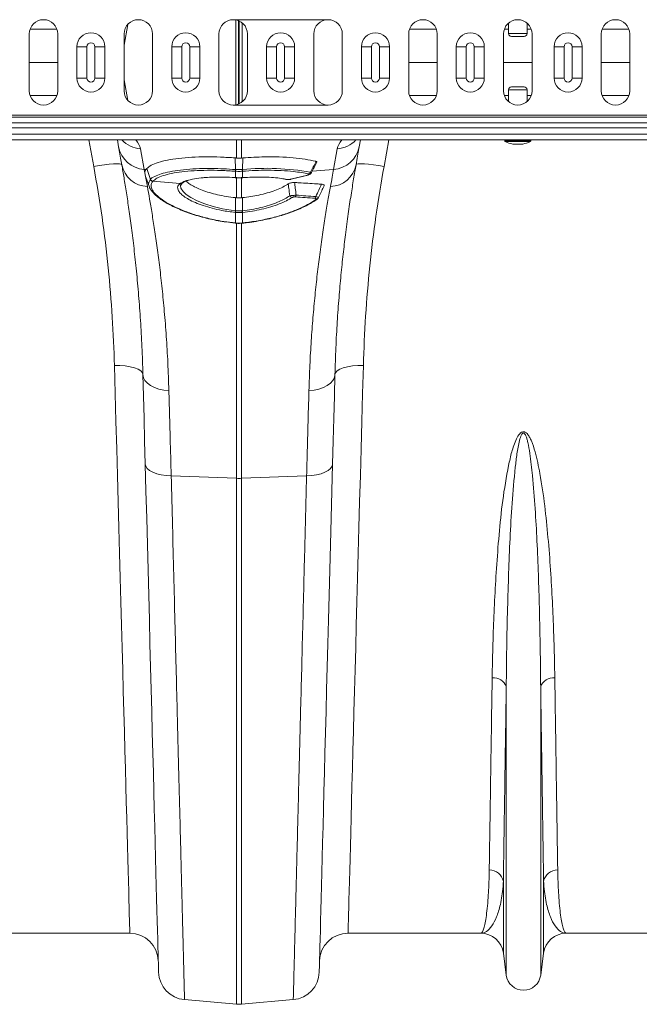
# Model space of a CAD drawing. Units: millimetres. Extents: x -208 to 14165, y 144 to 5870.
# Drawn here: x 10552 to 10770, y 4567 to 4913 of the extents above; entities that cross this region are included whole.
import ezdxf

# ---------------------------------------------------------------- set-up
doc = ezdxf.new("R2010")
doc.units = ezdxf.units.MM

# ---------------------------------------------------------------- blocks, each defined once
blk = doc.blocks.new('A$C20469')
at = {"color": 7, "linetype": 'Continuous', "lineweight": 0}
for p, q in [((2483.0351, 4556.3919), (2473.627, 4556.3919)), ((2507.9422, 4558.0357), (2506.6644, 4550.7888)), ((2544.9977, 4559.6973), (2578.331, 4559.6973)), ((2545.8683, 4529.7736), (2545.8683, 4559.6209)), ((2546.8986, 4530.0727), (2546.8986, 4559.3218)), ((2547.0968, 4530.1592), (2547.0968, 4559.2353)), ((2548.1272, 4530.7977), (2548.1272, 4558.5968)), ((2616.3684, 4556.3919), (2606.9603, 4556.3919)), ((2641.7477, 4556.3919), (2640.2936, 4556.3919)), ((2641.7477, 4558.4969), (2641.7477, 4554.7953)), ((2648.2477, 4554.7953), (2648.2477, 4558.4969)), ((2649.7018, 4556.3919), (2648.2477, 4556.3919)), ((2684.0352, 4556.3919), (2674.6269, 4556.3919)), ((2473.3311, 4554.6973), (2473.3311, 4534.6973)), ((2483.3311, 4534.6973), (2483.3311, 4554.6973)), ((2506.6644, 4554.6973), (2506.6644, 4534.6973)), ((2516.6644, 4534.6973), (2516.6644, 4554.6973)), ((2539.9977, 4554.6973), (2539.9977, 4534.6973)), ((2549.9977, 4534.6973), (2549.9977, 4554.6973)), ((2573.331, 4554.6973), (2573.331, 4534.6973)), ((2583.331, 4534.6973), (2583.331, 4554.6973)), ((2606.6644, 4554.6973), (2606.6644, 4534.6973)), ((2616.6644, 4534.6973), (2616.6644, 4554.6973)), ((2639.9977, 4554.6973), (2639.9977, 4534.6973)), ((2641.7477, 4554.7953), (2648.2477, 4554.7953)), ((2647.2477, 4553.7953), (2642.7478, 4553.7953)), ((2649.9977, 4534.6973), (2649.9977, 4554.6973)), ((2674.3311, 4554.6973), (2674.3311, 4534.6973)), ((2684.3311, 4534.6973), (2684.3311, 4554.6973)), ((2490.0739, 4550.1973), (2493.5954, 4550.1973)), ((2490.0739, 4539.1973), (2490.0739, 4550.1973)), ((2493.5954, 4550.1973), (2493.5954, 4539.1973)), ((2496.4001, 4550.1973), (2499.9214, 4550.1973)), ((2496.4001, 4539.1973), (2496.4001, 4550.1973)), ((2499.9214, 4550.1973), (2499.9214, 4539.1973)), ((2523.404, 4550.1973), (2526.9253, 4550.1973)), ((2523.404, 4539.1973), (2523.404, 4550.1973)), ((2526.9253, 4550.1973), (2526.9253, 4539.1973)), ((2529.7301, 4539.1973), (2529.7301, 4550.1973)), ((2529.7301, 4550.1973), (2533.2514, 4550.1973)), ((2533.2514, 4550.1973), (2533.2514, 4539.1973)), ((2556.734, 4550.1973), (2560.2553, 4550.1973)), ((2556.734, 4539.1973), (2556.734, 4550.1973)), ((2560.2553, 4550.1973), (2560.2553, 4539.1973)), ((2563.06, 4539.1973), (2563.06, 4550.1973)), ((2563.06, 4550.1973), (2566.5815, 4550.1973)), ((2566.5815, 4550.1973), (2566.5815, 4539.1973)), ((2590.0639, 4550.1973), (2593.5854, 4550.1973)), ((2590.0639, 4539.1973), (2590.0639, 4550.1973)), ((2593.5854, 4550.1973), (2593.5854, 4539.1973)), ((2596.3901, 4550.1973), (2599.9115, 4550.1973)), ((2596.3901, 4539.1973), (2596.3901, 4550.1973)), ((2599.9115, 4550.1973), (2599.9115, 4539.1973)), ((2623.394, 4550.1973), (2626.9153, 4550.1973)), ((2623.394, 4539.1973), (2623.394, 4550.1973)), ((2626.9153, 4550.1973), (2626.9153, 4539.1973)), ((2629.7201, 4550.1973), (2633.2414, 4550.1973)), ((2629.7201, 4539.1973), (2629.7201, 4550.1973)), ((2633.2414, 4550.1973), (2633.2414, 4539.1973)), ((2657.7439, 4550.1973), (2661.2654, 4550.1973)), ((2657.7439, 4539.1973), (2657.7439, 4550.1973)), ((2661.2654, 4550.1973), (2661.2654, 4539.1973)), ((2664.0701, 4550.1973), (2667.5915, 4550.1973)), ((2664.0701, 4539.1973), (2664.0701, 4550.1973)), ((2667.5915, 4550.1973), (2667.5915, 4539.1973)), ((2473.3311, 4544.6973), (2483.3311, 4544.6973)), ((2606.6644, 4544.6973), (2616.6644, 4544.6973)), ((2639.9977, 4544.6973), (2649.9977, 4544.6973)), ((2674.3311, 4544.6973), (2684.3311, 4544.6973)), ((2490.0739, 4539.1973), (2493.5954, 4539.1973)), ((2496.4001, 4539.1973), (2499.9214, 4539.1973)), ((2523.404, 4539.1973), (2526.9253, 4539.1973)), ((2529.7301, 4539.1973), (2533.2514, 4539.1973)), ((2556.734, 4539.1973), (2560.2553, 4539.1973)), ((2563.06, 4539.1973), (2566.5815, 4539.1973)), ((2590.0639, 4539.1973), (2593.5854, 4539.1973)), ((2596.3901, 4539.1973), (2599.9115, 4539.1973)), ((2623.394, 4539.1973), (2626.9153, 4539.1973)), ((2629.7201, 4539.1973), (2633.2414, 4539.1973)), ((2657.7439, 4539.1973), (2661.2654, 4539.1973)), ((2664.0701, 4539.1973), (2667.5915, 4539.1973)), ((2507.9422, 4531.3588), (2506.6644, 4538.6057)), ((2642.7478, 4536.0993), (2644.9977, 4536.0993)), ((2644.9977, 4536.0993), (2647.2477, 4536.0993)), ((2483.0351, 4533.0027), (2473.627, 4533.0027)), ((2616.3684, 4533.0027), (2606.9603, 4533.0027)), ((2641.7477, 4533.0027), (2640.2936, 4533.0027)), ((2641.7477, 4535.0993), (2641.7477, 4530.8976)), ((2644.9977, 4535.0993), (2641.7477, 4535.0993)), ((2648.2477, 4535.0993), (2644.9977, 4535.0993)), ((2648.2477, 4530.8976), (2648.2477, 4535.0993)), ((2649.7018, 4533.0027), (2648.2477, 4533.0027)), ((2684.0352, 4533.0027), (2674.6269, 4533.0027)), ((2544.9977, 4529.6973), (2578.331, 4529.6973)), ((4051.9977, 4526.1115), (2041.9977, 4526.1115)), ((4051.9977, 4525.4044), (2041.9977, 4525.4044)), ((2041.9977, 4523.4295), (4051.9977, 4523.4295)), ((4051.9977, 4521.6617), (2041.9977, 4521.6617)), ((4051.9977, 4519.4973), (2041.9977, 4519.4973)), ((2041.9977, 4517.4473), (4051.9977, 4517.4473)), ((2495.9946, 4508.1706), (2494.3054, 4517.4473)), ((2504.7319, 4515.0128), (2504.3026, 4517.4473)), ((2546.1261, 4511.0988), (2546.1261, 4517.4473)), ((2547.8693, 4517.4473), (2547.8693, 4511.0988)), ((2589.6928, 4517.4473), (2589.2636, 4515.0128)), ((2599.6901, 4517.4473), (2598.0009, 4508.1706)), ((2657.9977, 4517.4473), (2631.9977, 4517.4473)), ((2640.4477, 4517.2473), (2640.4477, 4517.0702)), ((2649.5477, 4517.2473), (2640.4477, 4517.2473)), ((2640.4477, 4517.0702), (2644.9977, 4517.0702)), ((2644.9977, 4516.8912), (2640.5586, 4516.8912)), ((2643.2629, 4515.9995), (2644.9977, 4515.9995)), ((2643.2977, 4515.9965), (2646.6978, 4515.9965)), ((2644.9977, 4517.0702), (2649.5477, 4517.0702)), ((2649.4368, 4516.8912), (2644.9977, 4516.8912)), ((2644.9977, 4515.9995), (2646.7326, 4515.9995)), ((2649.5477, 4517.0702), (2649.5477, 4517.2473)), ((2512.4315, 4514.3252), (2513.7084, 4507.0832)), ((2580.287, 4507.0832), (2581.564, 4514.3252)), ((2545.7613, 4507.072), (2545.629, 4511.1381)), ((2547.8693, 4511.0988), (2548.3664, 4511.1381)), ((2548.2341, 4507.072), (2548.3664, 4511.1381)), ((2513.7084, 4507.0832), (2514.3393, 4507.0297)), ((2513.7084, 4507.0832), (2513.926, 4505.9058)), ((2514.1681, 4504.5959), (2513.926, 4505.9058)), ((2514.3195, 4504.292), (2514.1681, 4504.5959)), ((2514.1681, 4504.5959), (2514.8191, 4501.0744)), ((2514.3393, 4507.0297), (2514.6157, 4507.3705)), ((2515.9453, 4503.5577), (2514.6157, 4507.3705)), ((2545.7776, 4506.446), (2545.7582, 4506.4474)), ((2545.7776, 4504.1967), (2545.7776, 4506.446)), ((2548.2372, 4506.4474), (2548.2179, 4506.446)), ((2548.2179, 4506.446), (2548.2179, 4504.1967)), ((2565.1535, 4503.6277), (2571.1446, 4505.1256)), ((2565.3089, 4503.6242), (2571.3, 4505.122)), ((2571.2892, 4505.1196), (2571.3, 4505.122)), ((2580.287, 4507.0832), (2572.7555, 4506.4439)), ((2516.7586, 4502.9331), (2516.7545, 4502.9286)), ((2516.7545, 4502.9286), (2526.34, 4502.1149)), ((2526.34, 4502.1149), (2526.4698, 4502.2063)), ((2545.6549, 4504.2054), (2545.7776, 4504.1967)), ((2545.6724, 4504.1744), (2545.7939, 4504.1658)), ((2546.1261, 4497.1329), (2546.1261, 4504.3313)), ((2547.8693, 4504.3313), (2547.8693, 4497.1329)), ((2548.2014, 4504.1654), (2548.323, 4504.1742)), ((2548.2179, 4504.1967), (2548.3406, 4504.2054)), ((2563.1611, 4503.6255), (2563.5128, 4503.5485)), ((2563.4148, 4503.6367), (2563.8323, 4503.5656)), ((2565.2983, 4503.6217), (2565.3089, 4503.6242)), ((2545.7761, 4492.5636), (2545.7613, 4497.1714)), ((2545.7613, 4497.1714), (2546.1261, 4497.1329)), ((2547.8693, 4497.1329), (2548.2341, 4497.1714)), ((2548.2192, 4492.5636), (2548.2341, 4497.1714)), ((2574.4959, 4496.61), (2574.4684, 4496.5914)), ((2545.7776, 4491.9736), (2545.6973, 4491.9821)), ((2545.7776, 4488.2934), (2545.7776, 4491.9736)), ((2548.2981, 4491.9821), (2548.2179, 4491.9736)), ((2548.2179, 4491.9736), (2548.2179, 4488.2934)), ((2545.7037, 4488.2094), (2545.765, 4488.2033)), ((2545.7171, 4488.2995), (2545.7776, 4488.2934)), ((2546.1261, 4398.5554), (2546.1261, 4488.3123)), ((2547.8693, 4488.3475), (2547.8693, 4398.5554)), ((2548.2179, 4488.2934), (2548.2782, 4488.2995)), ((2548.2304, 4488.2038), (2548.2917, 4488.2097)), ((2548.2919, 4488.2096), (2548.2917, 4488.2093)), ((2523.2147, 4399.4406), (2546.1261, 4398.5554)), ((2546.1261, 4213.7735), (2546.1261, 4398.5554)), ((2570.7808, 4399.4406), (2547.8693, 4398.5554)), ((2547.8693, 4398.5554), (2547.8693, 4213.7735)), ((2640.9508, 4223.994), (2640.9508, 4325.3648)), ((2653.0446, 4223.994), (2653.0446, 4325.3648)), ((2639.9205, 4231.7507), (2639.9205, 4256.9216)), ((2654.0749, 4231.7507), (2654.0749, 4256.9216)), ((2508.6657, 4238.6973), (2462.0053, 4238.6973)), ((2631.9901, 4238.6973), (2585.3298, 4238.6973)), ((2708.6656, 4238.6973), (2662.0053, 4238.6973)), ((2640.9508, 4223.994), (2639.9205, 4231.7507)), ((2654.0749, 4231.7507), (2653.0446, 4223.994)), ((2527.8891, 4215.3691), (2546.1261, 4213.7735)), ((2566.1063, 4215.3691), (2547.8693, 4213.7735))]:
    blk.add_line(p, q, dxfattribs=at)
at = {"color": 7, "linetype": 'Continuous', "lineweight": 0, "flags": 128}
for points in [[(2505.8427, 4508.7134), (2505.4317, 4511.0443), (2505.0613, 4513.1449), (2504.7319, 4515.0128)], [(2589.2636, 4515.0128), (2588.9342, 4513.1449), (2588.5638, 4511.0443), (2588.1528, 4508.7134)], [(2505.8427, 4508.7134), (2505.6191, 4508.9039), (2505.0353, 4509.0222), (2504.1131, 4509.064), (2502.8871, 4509.0277), (2501.4032, 4508.9146), (2499.7169, 4508.7291), (2497.8912, 4508.4779), (2495.9946, 4508.1706)], [(2598.0009, 4508.1706), (2596.1043, 4508.4779), (2594.2786, 4508.7291), (2592.5922, 4508.9146), (2591.1083, 4509.0277), (2589.8824, 4509.064), (2588.9602, 4509.0222), (2588.3764, 4508.9039), (2588.1528, 4508.7134)], [(2545.7613, 4507.072), (2545.7613, 4507.072), (2545.7821, 4507.0706)], [(2571.1446, 4505.1256), (2571.2389, 4505.1137), (2571.2892, 4505.1196)], [(2514.2747, 4504.3862), (2514.9761, 4502.4569), (2515.6776, 4500.5277)], [(2526.9101, 4502.0767), (2526.4919, 4501.4394), (2526.6354, 4500.4468), (2527.3508, 4499.3376), (2528.5037, 4498.2682), (2530.1449, 4497.1644), (2532.3299, 4496.0368), (2535.0049, 4494.9609), (2537.9595, 4494.0374), (2541.2711, 4493.2579), (2545.7761, 4492.5636), (2545.7761, 4492.5636), (2545.7761, 4492.5636)], [(2545.6549, 4504.2054), (2545.6676, 4504.1766), (2545.6724, 4504.1744)], [(2545.7776, 4504.1967), (2545.7894, 4504.168), (2545.7942, 4504.1658)], [(2548.2179, 4504.1967), (2548.206, 4504.168), (2548.2014, 4504.1659)], [(2548.3406, 4504.2054), (2548.3278, 4504.1766), (2548.3229, 4504.1744)], [(2565.1535, 4503.6277), (2565.2477, 4503.6158), (2565.2983, 4503.6217)], [(2548.1385, 4492.555), (2548.2192, 4492.5636), (2548.2192, 4492.5636)], [(2545.7037, 4488.2093), (2545.7039, 4488.2094), (2545.704, 4488.2097)], [(2545.704, 4488.2097), (2545.7085, 4488.2339), (2545.7171, 4488.2995)], [(2503.2709, 4438.1964), (2505.21, 4438.175), (2507.0755, 4438.0221), (2508.7965, 4437.7436), (2510.3076, 4437.3502), (2511.5513, 4436.8566), (2512.4805, 4436.2818), (2513.0599, 4435.6475), (2513.2674, 4434.9778)], [(2508.6657, 4238.6973), (2508.6607, 4238.8817), (2508.6457, 4239.4348), (2508.6207, 4240.356), (2508.5859, 4241.6441), (2508.5412, 4243.2975), (2508.4867, 4245.3143), (2508.4224, 4247.692), (2508.3485, 4250.4278), (2508.2649, 4253.5183), (2508.1718, 4256.96), (2508.0694, 4260.7485), (2507.9577, 4264.8793), (2507.8368, 4269.3474), (2507.707, 4274.1475), (2507.5684, 4279.2738), (2507.4211, 4284.7201), (2507.2653, 4290.4798), (2507.1013, 4296.5459), (2506.9292, 4302.9113), (2506.7492, 4309.5681), (2506.5615, 4316.5084), (2506.3664, 4323.7238), (2506.1641, 4331.2057), (2505.9547, 4338.9448), (2505.7387, 4346.9321), (2505.5164, 4355.1578), (2505.2878, 4363.6119), (2505.0533, 4372.2844), (2504.8131, 4381.1648), (2504.5676, 4390.2423), (2504.3172, 4399.506), (2504.0618, 4408.9447), (2503.8022, 4418.5471), (2503.5384, 4428.3016), (2503.2709, 4438.1964)], [(2590.7246, 4438.1964), (2588.7854, 4438.175), (2586.9199, 4438.0221), (2585.199, 4437.7436), (2583.6879, 4437.3502), (2582.4442, 4436.8566), (2581.515, 4436.2818), (2580.9355, 4435.6475), (2580.7281, 4434.9778)], [(2590.7246, 4438.1964), (2590.457, 4428.3016), (2590.1933, 4418.5471), (2589.9335, 4408.9447), (2589.6783, 4399.506), (2589.4278, 4390.2423), (2589.1824, 4381.1648), (2588.9422, 4372.2844), (2588.7077, 4363.6119), (2588.479, 4355.1578), (2588.2566, 4346.9321), (2588.0406, 4338.9448), (2587.8314, 4331.2057), (2587.6291, 4323.7238), (2587.4339, 4316.5084), (2587.2463, 4309.5681), (2587.0663, 4302.9113), (2586.8942, 4296.5459), (2586.7301, 4290.4798), (2586.5743, 4284.7201), (2586.4271, 4279.2738), (2586.2885, 4274.1475), (2586.1586, 4269.3474), (2586.0378, 4264.8793), (2585.9261, 4260.7485), (2585.8237, 4256.96), (2585.7306, 4253.5183), (2585.647, 4250.4278), (2585.573, 4247.692), (2585.5087, 4245.3143), (2585.4542, 4243.2975), (2585.4095, 4241.6441), (2585.3746, 4240.356), (2585.3497, 4239.4348), (2585.3348, 4238.8817), (2585.3298, 4238.6973)], [(2513.2674, 4434.9778), (2513.4634, 4433.9098), (2513.9885, 4432.8864), (2514.825, 4431.9421), (2515.945, 4431.1085), (2517.3109, 4430.4136), (2518.8766, 4429.8808), (2520.5896, 4429.528), (2522.3924, 4429.367)], [(2514.0897, 4403.5782), (2513.8762, 4411.728), (2513.6678, 4419.6877), (2513.4647, 4427.4425), (2513.2674, 4434.9778)], [(2580.7281, 4434.9778), (2580.5321, 4433.9098), (2580.007, 4432.8864), (2579.1703, 4431.9421), (2578.0504, 4431.1085), (2576.6846, 4430.4136), (2575.1189, 4429.8808), (2573.4059, 4429.528), (2571.6029, 4429.367)], [(2580.7281, 4434.9778), (2580.5306, 4427.4425), (2580.3276, 4419.6877), (2580.1191, 4411.728), (2579.9057, 4403.5782)], [(2514.0897, 4403.5782), (2514.2795, 4402.7785), (2514.8003, 4402.0147), (2515.6347, 4401.3124), (2516.7544, 4400.6955), (2518.1216, 4400.1848), (2519.6903, 4399.7974), (2521.4072, 4399.5465), (2523.2147, 4399.4406)], [(2518.764, 4225.0692), (2518.7593, 4225.2512), (2518.7451, 4225.7971), (2518.7212, 4226.7061), (2518.688, 4227.9773), (2518.6452, 4229.6091), (2518.5931, 4231.5998), (2518.5316, 4233.9471), (2518.4609, 4236.6482), (2518.381, 4239.7001), (2518.292, 4243.0994), (2518.194, 4246.8421), (2518.087, 4250.9239), (2517.9714, 4255.3402), (2517.8472, 4260.0859), (2517.7144, 4265.1557), (2517.5732, 4270.5437), (2517.424, 4276.2437), (2517.2668, 4282.2493), (2517.1016, 4288.5536), (2516.9289, 4295.1494), (2516.7488, 4302.0292), (2516.5614, 4309.185), (2516.3671, 4316.6088), (2516.1659, 4324.2921), (2515.9581, 4332.226), (2515.744, 4340.4015), (2515.5238, 4348.8092), (2515.2979, 4357.4396), (2515.0663, 4366.2829), (2514.8294, 4375.3288), (2514.5875, 4384.567), (2514.3408, 4393.9871), (2514.0897, 4403.5782)], [(2579.9057, 4403.5782), (2579.716, 4402.7785), (2579.1951, 4402.0147), (2578.3607, 4401.3124), (2577.2411, 4400.6955), (2575.8739, 4400.1848), (2574.3052, 4399.7974), (2572.5882, 4399.5465), (2570.7808, 4399.4406)], [(2579.9057, 4403.5782), (2579.6546, 4393.9871), (2579.4079, 4384.567), (2579.1661, 4375.3288), (2578.9292, 4366.2829), (2578.6976, 4357.4396), (2578.4715, 4348.8092), (2578.2515, 4340.4015), (2578.0374, 4332.226), (2577.8296, 4324.2921), (2577.6284, 4316.6088), (2577.4339, 4309.185), (2577.2467, 4302.0292), (2577.0664, 4295.1494), (2576.8938, 4288.5536), (2576.7287, 4282.2493), (2576.5713, 4276.2437), (2576.4221, 4270.5437), (2576.2811, 4265.1557), (2576.1483, 4260.0859), (2576.0241, 4255.3402), (2575.9084, 4250.9239), (2575.8015, 4246.8421), (2575.7035, 4243.0994), (2575.6145, 4239.7001), (2575.5346, 4236.6482), (2575.4638, 4233.9471), (2575.4024, 4231.5998), (2575.3503, 4229.6091), (2575.3075, 4227.9773), (2575.2742, 4226.7061), (2575.2504, 4225.7971), (2575.2361, 4225.2512), (2575.2313, 4225.0692)]]:
    blk.add_lwpolyline(points, dxfattribs=at)
at = {"color": 7, "linetype": 'Continuous', "lineweight": 0}
for centre, radius, start, end in [((2478.331, 4554.6973), 5, 0, 180), ((2511.6644, 4554.6973), 5, 0, 180), ((2544.9977, 4554.6973), 5, 0, 180), ((2578.331, 4554.6973), 5, 0, 180), ((2611.6644, 4554.6973), 5, 0, 180), ((2644.9977, 4554.6973), 5, 0, 180), ((2679.331, 4554.6973), 5, 0, 180), ((2494.9977, 4550.1973), 4.9237, 0, 180), ((2528.3277, 4550.1973), 4.9237, 0, 180), ((2561.6577, 4550.1973), 4.9237, 0, 180), ((2594.9877, 4550.1973), 4.9237, 0, 180), ((2628.3177, 4550.1973), 4.9237, 0, 180), ((2642.7477, 4554.7953), 1, 180, 270), ((2647.2477, 4554.7953), 1, 270, 0), ((2662.6677, 4550.1973), 4.9237, 0, 180), ((2494.9977, 4550.1973), 1.4024, 0, 180), ((2528.3277, 4550.1973), 1.4024, 0, 180), ((2561.6577, 4550.1973), 1.4024, 0, 180), ((2594.9877, 4550.1973), 1.4024, 0, 180), ((2628.3177, 4550.1973), 1.4024, 0, 180), ((2662.6677, 4550.1973), 1.4024, 0, 180), ((2494.9977, 4539.1973), 4.9237, 180, 0), ((2494.9977, 4539.1973), 1.4024, 180, 0), ((2528.3277, 4539.1973), 4.9237, 180, 0), ((2528.3277, 4539.1973), 1.4024, 180, 0), ((2561.6577, 4539.1973), 4.9237, 180, 0), ((2561.6577, 4539.1973), 1.4024, 180, 0), ((2594.9877, 4539.1973), 4.9237, 180, 0), ((2594.9877, 4539.1973), 1.4024, 180, 0), ((2628.3177, 4539.1973), 4.9237, 180, 0), ((2628.3177, 4539.1973), 1.4024, 180, 0), ((2662.6677, 4539.1973), 4.9237, 180, 0), ((2662.6677, 4539.1973), 1.4024, 180, 0), ((2642.7477, 4535.0993), 1, 90, 180), ((2647.2477, 4535.0993), 1, 0, 90), ((2478.331, 4534.6973), 5, 180, 0), ((2511.6644, 4534.6973), 5, 180, 0), ((2544.9977, 4534.6973), 5, 180, 0), ((2578.331, 4534.6973), 5, 180, 0), ((2611.6644, 4534.6973), 5, 180, 0), ((2644.9977, 4534.6973), 5, 180, 0), ((2679.331, 4534.6973), 5, 180, 0), ((2514.3106, 4516.8105), 9.7459, 190.629675, 266.457374), ((2513.1322, 4524.2803), 9.9798, 223.211273, 265.974091), ((2579.6849, 4516.8105), 9.7459, 273.541819, 349.370377), ((2580.8632, 4524.2805), 9.98, 274.026386, 316.78825), ((2640.6477, 4517.2473), 0.2, 90, 180), ((2640.6477, 4517.0702), 0.2, 180, 243.532741), ((2644.9977, 4525.8075), 9.9602, 243.532741, 259.969274), ((2643.2977, 4516.1965), 0.2, 259.969274, 270), ((2646.6977, 4516.1965), 0.2, 270, 280.030726), ((2644.9977, 4525.8075), 9.9602, 280.030726, 296.467259), ((2649.3477, 4517.2473), 0.2, 0, 90), ((2649.3477, 4517.0702), 0.2, 296.467259, 0), ((2515.1686, 4510.5785), 9.5105, 191.309344, 267.894554), ((2578.8269, 4510.5785), 9.5105, 272.105446, 348.690656), ((2549.9313, 4506.739), 4.1832, 175.434288, 183.997065), ((2550.0552, 4506.7273), 4.2869, 175.406766, 183.762142), ((2543.9089, 4506.727), 4.3182, 356.268185, 4.562907), ((2556.657, 4418.8749), 88.5984, 79.956804, 95.455218), ((2544.0642, 4506.739), 4.1832, 356.002935, 4.565712), ((2571.1712, 4506.4274), 0.987, 288.446759, 341.590502), ((2516.898, 4503.9574), 1.0388, 202.901073, 262.057681), ((2516.9025, 4503.9622), 1.0392, 202.911878, 262.038432), ((2526.4874, 4503.0058), 0.903, 260.606198, 309.491871), ((2526.6198, 4503.0905), 0.8968, 260.375585, 301.147786), ((2563.6615, 4504.1548), 0.6135, 256.369353, 286.159265), ((2565.863, 4498.3025), 1.0969, 206.192093, 261.508147), ((2566.0503, 4498.1923), 1.0564, 315.011576, 352.086535), ((2572.9643, 4497.6939), 1.0822, 315.736053, 351.533356), ((2574.0941, 4497.1934), 0.7088, 262.763188, 301.874561), ((2534.4067, 4493.8083), 11.4374, 350.812551, 353.752302), ((2534.6328, 4493.7915), 11.2921, 350.735641, 353.713583), ((2559.3627, 4493.7915), 11.2921, 186.286417, 189.264359), ((2559.8028, 4493.8397), 11.6537, 186.286483, 189.171734), ((2545.3224, 4488.3111), 0.4555, 346.288618, 357.769841), ((2548.7333, 4488.3189), 0.516, 182.831761, 192.961293), ((2548.7003, 4488.3165), 0.4225, 182.30566, 194.691724), ((2546.9977, 4421.1377), 22.5991, 267.789675, 272.210325), ((2636.4709, 4323.7238), 4.771, 20.11838, 95.733216), ((2657.5246, 4323.7235), 4.7712, 84.268866, 159.879538), ((2635.0963, 4256.0597), 4.9005, 10.129075, 91.547416), ((2658.8992, 4256.0596), 4.9007, 88.454031, 169.869479), ((2508.6656, 4228.6973), 10, 1.5, 90), ((2585.3298, 4228.6973), 10, 90, 178.5), ((2631.9901, 4230.6973), 8, 7.566631, 90), ((2662.0053, 4230.6973), 8, 90, 172.433369), ((2528.7607, 4225.331), 10, 181.5, 265), ((2565.2348, 4225.331), 10, 275, 358.5), ((2646.9977, 4224.7973), 6.1, 187.566631, 352.433369), ((2546.9977, 4223.7355), 10, 265, 275)]:
    blk.add_arc(centre, radius, start, end, dxfattribs=at)
for centre, major_axis, start_param, end_param in [((2447.1658, 4519.4932), (65.3123, -6.2886), 0.06849789, 0.25289531), ((2646.8296, 4519.4932), (65.3123, 6.2886), 2.88869735, 3.07309476)]:
    blk.add_ellipse(centre, major_axis=major_axis, ratio=0.24738579, start_param=start_param, end_param=end_param, dxfattribs=at)
for points, knots in [([(2514.6157, 4507.3705), (2515.0823, 4507.7681), (2516.0157, 4508.5632), (2518.5284, 4509.5672), (2521.7968, 4510.3901), (2525.7843, 4511.0056), (2530.3831, 4511.3916), (2535.3294, 4511.5363), (2540.4592, 4511.4654), (2543.9058, 4511.2472), (2545.629, 4511.1381)], [0, 0, 0, 0, 0.12715611, 0.25431192, 0.38145632, 0.50859929, 0.63598127, 0.76336018, 0.8816813, 1, 1, 1, 1]), ([(2548.3664, 4511.1381), (2549.6499, 4511.2231), (2552.217, 4511.3932), (2556.5535, 4511.5226), (2561.2597, 4511.4924), (2566.1067, 4511.2182), (2570.3968, 4510.7061), (2572.9137, 4510.2054), (2574.0569, 4509.9072), (2574.1309, 4509.8878)], [0, 0, 0, 0, 0.12678109, 0.25356415, 0.43699209, 0.6204245, 0.80386395, 0.98730252, 1, 1, 1, 1]), ([(2503.2709, 4438.1964), (2503.0589, 4443.8446), (2502.6349, 4455.1409), (2501.1493, 4472.5629), (2499.0449, 4490.2605), (2497.0114, 4502.2005), (2495.9946, 4508.1706)], [0, 0, 0, 0, 0.24753845, 0.49507294, 0.7475361, 1, 1, 1, 1]), ([(2513.2674, 4434.9778), (2513.1621, 4438.2596), (2512.9515, 4444.8262), (2512.4252, 4454.0904), (2511.7732, 4462.9849), (2511.0025, 4471.4153), (2510.1459, 4479.3482), (2509.2516, 4486.5865), (2508.3511, 4493.1272), (2507.4689, 4498.9894), (2506.615, 4504.2722), (2506.1001, 4507.233), (2505.8427, 4508.7134)], [0, 0, 0, 0, 0.0986925, 0.19747422, 0.29617025, 0.39811839, 0.50015987, 0.60210956, 0.70090073, 0.7996922, 0.89984622, 1, 1, 1, 1]), ([(2547.8693, 4511.0988), (2547.7553, 4511.0904), (2547.4083, 4511.0651), (2546.8258, 4511.0543), (2546.3594, 4511.0839), (2546.1261, 4511.0988)], [0, 0, 0, 0, 0.19660343, 0.598264196, 1, 1, 1, 1]), ([(2572.1077, 4506.1157), (2572.4546, 4506.7559), (2573.1346, 4508.0107), (2573.8034, 4509.2708), (2574.1309, 4509.8878)], [0, 0, 0, 0, 0.51026851, 1, 1, 1, 1]), ([(2572.4413, 4505.8476), (2572.4751, 4505.9096), (2573.1526, 4507.1554), (2573.7942, 4508.4184), (2574.4038, 4509.6186)], [0, 0, 0, 0, 0.04977701, 1, 1, 1, 1]), ([(2574.1309, 4509.8878), (2574.2215, 4509.8555), (2574.4027, 4509.7907), (2574.4681, 4509.6901), (2574.4118, 4509.6308), (2574.4014, 4509.6198)], [0, 0, 0, 0, 0.44882944, 0.89778103, 1, 1, 1, 1]), ([(2588.1528, 4508.7134), (2587.8761, 4507.1213), (2587.3229, 4503.9372), (2586.3919, 4498.1368), (2585.4216, 4491.5887), (2584.4865, 4484.5939), (2583.625, 4477.3494), (2582.8559, 4469.985), (2582.1495, 4462.0581), (2581.5375, 4453.5602), (2581.0332, 4444.544), (2580.8297, 4438.1656), (2580.7281, 4434.9778)], [0, 0, 0, 0, 0.10735246, 0.21470596, 0.32381819, 0.43293088, 0.52607183, 0.61928308, 0.71242282, 0.80825682, 0.90416921, 1, 1, 1, 1]), ([(2598.0009, 4508.1706), (2597.0026, 4502.3174), (2595.0061, 4490.6109), (2592.8938, 4473.0262), (2591.3768, 4455.4812), (2590.942, 4443.958), (2590.7246, 4438.1964)], [0, 0, 0, 0, 0.24752585, 0.49505081, 0.74752348, 1, 1, 1, 1]), ([(2513.926, 4505.9058), (2514.0078, 4506.2868), (2514.0914, 4506.6762), (2514.3341, 4507.0223), (2514.3393, 4507.0297)], [0, 0, 0, 0, 0.97861891, 1, 1, 1, 1]), ([(2515.9453, 4503.5577), (2515.9453, 4503.5577), (2515.9453, 4503.8782), (2517.4626, 4504.6604), (2519.5415, 4505.5587), (2522.6598, 4506.3305), (2526.3981, 4506.9137), (2530.7663, 4507.2887), (2534.6251, 4507.4173), (2538.2729, 4507.4113), (2541.6402, 4507.3555), (2544.3793, 4507.1152), (2545.7613, 4507.072), (2545.7613, 4507.072)], [0, 0, 0, 0, 0.00000144, 0.12371694, 0.24743409, 0.37289223, 0.49835126, 0.62597441, 0.75360111, 0.803323, 0.90166041, 0.99999717, 1, 1, 1, 1]), ([(2545.7582, 4506.4474), (2544.0813, 4506.5528), (2540.7274, 4506.7636), (2535.8121, 4506.8191), (2531.1494, 4506.6653), (2526.9015, 4506.2892), (2523.2477, 4505.7048), (2520.2884, 4504.9395), (2518.0242, 4504.0174), (2517.1804, 4503.2945), (2516.7586, 4502.9331)], [0, 0, 0, 0, 0.12321627, 0.24643212, 0.37413934, 0.50184395, 0.62731368, 0.75278238, 0.87639312, 1, 1, 1, 1]), ([(2548.2179, 4506.446), (2548.0915, 4506.4373), (2547.6857, 4506.4095), (2546.9971, 4506.3933), (2546.3092, 4506.4095), (2545.9034, 4506.4374), (2545.7776, 4506.446)], [0, 0, 0, 0, 0.1557778, 0.50002485, 0.84495648, 1, 1, 1, 1]), ([(2545.7821, 4507.0706), (2545.9074, 4507.0626), (2546.3117, 4507.037), (2546.9971, 4507.0221), (2547.6831, 4507.037), (2548.0874, 4507.0626), (2548.2134, 4507.0706)], [0, 0, 0, 0, 0.15497346, 0.49997515, 0.84424079, 1, 1, 1, 1]), ([(2548.2134, 4507.0706), (2548.2202, 4507.0712), (2548.2271, 4507.0718), (2548.2341, 4507.072), (2548.2341, 4507.072)], [0, 0, 0, 0, 0.9942765, 1, 1, 1, 1]), ([(2571.4835, 4505.4911), (2570.6832, 4505.6582), (2569.0705, 4505.9949), (2565.8825, 4506.4101), (2561.9114, 4506.7181), (2557.3489, 4506.8194), (2552.7363, 4506.7364), (2549.7474, 4506.5444), (2548.2372, 4506.4474)], [0, 0, 0, 0, 0.13927933, 0.28066979, 0.47132039, 0.66749715, 0.83199056, 1, 1, 1, 1]), ([(2571.1446, 4505.1256), (2571.1718, 4505.1326), (2571.2949, 4505.1643), (2571.4725, 4505.2246), (2571.62, 4505.3052), (2571.6719, 4505.3794), (2571.6342, 4505.4456), (2571.5337, 4505.4759), (2571.4835, 4505.4911)], [0, 0, 0, 0, 0.062614762, 0.283807892, 0.474533596, 0.649146418, 0.824651862, 1, 1, 1, 1]), ([(2571.2868, 4505.1318), (2571.4708, 4505.1772), (2571.8028, 4505.2592), (2572.1652, 4505.4928), (2572.3899, 4505.7104), (2572.4356, 4505.8399), (2572.4394, 4505.8509)], [0, 0, 0, 0, 0.4059168, 0.73273872, 0.97728434, 1, 1, 1, 1]), ([(2572.1077, 4506.1157), (2572.1997, 4506.0733), (2572.3841, 4505.9886), (2572.4759, 4505.8991), (2572.4382, 4505.8641), (2572.4282, 4505.8548)], [0, 0, 0, 0, 0.42314768, 0.84736855, 1, 1, 1, 1]), ([(2579.1763, 4501.0744), (2579.384, 4502.1982), (2579.8, 4504.449), (2580.1245, 4506.2044), (2580.287, 4507.0832)], [0, 0, 0, 0, 0.49933242, 1, 1, 1, 1]), ([(2514.8191, 4501.0744), (2515.0784, 4499.6525), (2515.597, 4496.8087), (2516.4633, 4491.7034), (2517.3664, 4485.9884), (2518.2839, 4479.6381), (2519.1818, 4472.7192), (2520.0315, 4465.263), (2520.8165, 4457.1897), (2521.4976, 4448.4905), (2522.0591, 4439.2237), (2522.2813, 4432.6515), (2522.3924, 4429.367)], [0, 0, 0, 0, 0.0984642, 0.19692897, 0.29678985, 0.39665144, 0.4955585, 0.59455057, 0.69345731, 0.79560767, 0.89785258, 1, 1, 1, 1]), ([(2515.5876, 4500.9548), (2515.449, 4501.2881), (2515.176, 4501.9448), (2515.3682, 4502.8027), (2515.7494, 4503.3021), (2515.9411, 4503.5532)], [0, 0, 0, 0, 0.33883618, 0.66747311, 1, 1, 1, 1]), ([(2515.9411, 4503.5532), (2515.9432, 4503.5546), (2515.9453, 4503.556), (2515.9453, 4503.5577), (2515.9453, 4503.5577)], [0, 0, 0, 0, 0.997049828, 1, 1, 1, 1]), ([(2516.7545, 4502.9286), (2516.569, 4502.6826), (2516.1957, 4502.1877), (2516.0451, 4501.1742), (2516.4509, 4499.8547), (2517.768, 4498.2102), (2519.9037, 4496.4668), (2522.5571, 4494.8491), (2525.5237, 4493.3967), (2528.8782, 4492.0274), (2533.0031, 4490.6678), (2537.4681, 4489.5602), (2541.7586, 4488.762), (2544.3905, 4488.4545), (2545.7171, 4488.2995)], [0, 0, 0, 0, 0.06043852, 0.12160334, 0.21588855, 0.31303222, 0.40739591, 0.50450379, 0.57888736, 0.65452504, 0.75157035, 0.85140424, 0.92509862, 1, 1, 1, 1]), ([(2545.6973, 4491.9821), (2544.1212, 4492.1874), (2541.3344, 4492.5503), (2537.582, 4493.416), (2534.435, 4494.3486), (2531.6538, 4495.4154), (2529.3563, 4496.5326), (2527.5845, 4497.6536), (2526.3019, 4498.7578), (2525.5474, 4499.8334), (2525.3854, 4500.7606), (2525.6623, 4501.5241), (2526.1141, 4501.918), (2526.34, 4502.1149)], [0, 0, 0, 0, 0.12301159, 0.21750227, 0.31199139, 0.40625566, 0.50051176, 0.58783392, 0.67515058, 0.76734464, 0.85953411, 0.9297652, 1, 1, 1, 1]), ([(2526.4698, 4502.2063), (2526.9591, 4502.5044), (2527.6019, 4502.8962), (2528.7511, 4503.1757), (2529.0257, 4503.2425)], [0, 0, 0, 0, 0.76108319, 1, 1, 1, 1]), ([(2526.5937, 4501.6573), (2526.6234, 4501.7306), (2526.6878, 4501.8896), (2526.9817, 4502.1586), (2527.14, 4502.3036)], [0, 0, 0, 0, 0.46124067, 1, 1, 1, 1]), ([(2527.0917, 4502.3127), (2527.2062, 4502.388), (2527.5435, 4502.61), (2528.2191, 4502.923), (2528.9533, 4503.1529), (2529.3083, 4503.2641)], [0, 0, 0, 0, 0.20976857, 0.61784737, 1, 1, 1, 1]), ([(2528.5349, 4503.0077), (2528.6313, 4502.8897), (2528.9798, 4502.4629), (2530.1046, 4501.6823), (2531.8471, 4500.7168), (2534.0477, 4499.7828), (2536.5856, 4498.9286), (2539.449, 4498.1814), (2542.5295, 4497.5658), (2544.6869, 4497.3025), (2545.7613, 4497.1714)], [0, 0, 0, 0, 0.05020915, 0.18161728, 0.31677297, 0.44950025, 0.58590239, 0.7217841, 0.86144814, 1, 1, 1, 1]), ([(2529.0257, 4503.2425), (2529.5432, 4503.3906), (2530.8311, 4503.759), (2533.032, 4504.061), (2535.6355, 4504.2976), (2538.3114, 4504.419), (2541.8497, 4504.4222), (2544.3558, 4504.2794), (2545.6549, 4504.2054)], [0, 0, 0, 0, 0.141302916, 0.351596843, 0.441499914, 0.62304577, 0.804594975, 1, 1, 1, 1]), ([(2545.7776, 4504.1967), (2545.8919, 4504.1892), (2546.2975, 4504.1625), (2547.0069, 4504.1458), (2547.7071, 4504.1629), (2548.1127, 4504.1898), (2548.2179, 4504.1967)], [0, 0, 0, 0, 0.14096113, 0.49997879, 0.87028616, 1, 1, 1, 1]), ([(2545.7945, 4504.1716), (2545.9112, 4504.1621), (2546.6857, 4504.0989), (2547.4973, 4504.1048), (2548.1781, 4504.1651), (2548.2017, 4504.1672)], [0, 0, 0, 0, 0.14626315, 0.97045774, 1, 1, 1, 1]), ([(2548.2341, 4497.1714), (2549.2118, 4497.2895), (2551.167, 4497.5256), (2554.1151, 4498.0861), (2556.9966, 4498.807), (2559.6953, 4499.6837), (2562.0062, 4500.651), (2563.4805, 4501.4397), (2564.1527, 4501.8921), (2564.3195, 4502.0043)], [0, 0, 0, 0, 0.14647034, 0.29293508, 0.45733414, 0.62171526, 0.78408806, 0.94644129, 1, 1, 1, 1]), ([(2548.3406, 4504.2054), (2549.4767, 4504.2717), (2551.8017, 4504.4075), (2555.2166, 4504.4294), (2558.4411, 4504.3011), (2561.2521, 4504.0433), (2562.7311, 4503.7653), (2563.4148, 4503.6367)], [0, 0, 0, 0, 0.19725284, 0.4036767, 0.61608582, 0.82251388, 1, 1, 1, 1]), ([(2563.5359, 4503.5609), (2563.6522, 4503.5391), (2563.9313, 4503.4868), (2564.3199, 4503.4817), (2564.5711, 4503.512), (2564.6284, 4503.5189)], [0, 0, 0, 0, 0.35554163, 0.85317734, 1, 1, 1, 1]), ([(2563.8323, 4503.5656), (2563.8665, 4503.559), (2563.9729, 4503.5386), (2564.2056, 4503.5221), (2564.5271, 4503.5298), (2564.8631, 4503.5645), (2565.0567, 4503.6066), (2565.1535, 4503.6277)], [0, 0, 0, 0, 0.10593008, 0.32992515, 0.55235777, 0.7762445, 1, 1, 1, 1]), ([(2564.3195, 4502.0043), (2564.4486, 4502.0806), (2564.6803, 4502.2176), (2565.2115, 4502.3797), (2565.7683, 4502.4734), (2566.2409, 4502.4987), (2566.4867, 4502.4886), (2566.5736, 4502.485)], [0, 0, 0, 0, 0.27280753, 0.4895235, 0.70751638, 0.89649118, 1, 1, 1, 1]), ([(2564.8787, 4497.8183), (2564.764, 4498.7185), (2564.5861, 4500.1154), (2564.3894, 4501.5088), (2564.3195, 4502.0043)], [0, 0, 0, 0, 0.64439996, 1, 1, 1, 1]), ([(2564.6284, 4503.5189), (2564.7535, 4503.529), (2564.992, 4503.5482), (2565.1982, 4503.6043), (2565.2962, 4503.631)], [0, 0, 0, 0, 0.52476763, 1, 1, 1, 1]), ([(2566.5736, 4502.485), (2567.0984, 4502.4538), (2568.6322, 4502.3627), (2571.2366, 4502.2006), (2573.8729, 4502.0287), (2575.5003, 4501.9177), (2576.0568, 4501.8798)], [0, 0, 0, 0, 0.16607216, 0.48536746, 0.82399113, 1, 1, 1, 1]), ([(2566.5736, 4502.485), (2566.6556, 4501.8294), (2566.8402, 4500.3529), (2567.0051, 4498.8709), (2567.0967, 4498.0468)], [0, 0, 0, 0, 0.4439585, 1, 1, 1, 1]), ([(2571.6029, 4429.367), (2571.7029, 4432.3714), (2571.903, 4438.3826), (2572.3953, 4446.9083), (2573.0042, 4455.1216), (2573.726, 4462.9448), (2574.5314, 4470.3501), (2575.4213, 4477.4969), (2576.3724, 4484.2884), (2577.3566, 4490.6399), (2578.3138, 4496.3383), (2578.8888, 4499.4957), (2579.1763, 4501.0744)], [0, 0, 0, 0, 0.093332934, 0.186740045, 0.280074914, 0.376138218, 0.47227972, 0.568343166, 0.675364134, 0.782384005, 0.891192862, 1, 1, 1, 1]), ([(2574.0347, 4497.5346), (2574.3991, 4498.307), (2575.0812, 4499.7526), (2575.7469, 4501.2039), (2576.0568, 4501.8798)], [0, 0, 0, 0, 0.53429649, 1, 1, 1, 1]), ([(2574.9815, 4497.1645), (2575.072, 4497.354), (2575.7351, 4498.7413), (2576.3735, 4500.1373), (2576.9247, 4501.3425)], [0, 0, 0, 0, 0.13662836, 1, 1, 1, 1]), ([(2576.0568, 4501.8798), (2576.2065, 4501.8637), (2576.5061, 4501.8316), (2576.8059, 4501.715), (2576.9818, 4501.5504), (2576.9473, 4501.4167), (2576.9278, 4501.341)], [0, 0, 0, 0, 0.23366576, 0.46767692, 0.69841039, 1, 1, 1, 1]), ([(2515.5391, 4500.9363), (2515.564, 4500.8571), (2515.7031, 4500.4151), (2516.2378, 4499.6164), (2517.1634, 4498.5128), (2518.4278, 4497.3833), (2519.9652, 4496.2588), (2521.7561, 4495.1595), (2523.7823, 4494.092), (2526.0424, 4493.0591), (2528.5281, 4492.0721), (2531.2047, 4491.1527), (2534.0394, 4490.3197), (2536.8823, 4489.6176), (2539.726, 4489.0416), (2542.6173, 4488.5953), (2544.6277, 4488.3357), (2545.6839, 4488.225), (2545.7053, 4488.2228)], [0, 0, 0, 0, 0.01445566, 0.08070192, 0.15226944, 0.22576488, 0.2982946, 0.36928599, 0.4396685, 0.51125228, 0.58328716, 0.65558416, 0.72781893, 0.79973093, 0.86297748, 0.92828431, 0.99854849, 1, 1, 1, 1]), ([(2548.2192, 4492.5636), (2548.2192, 4492.5636), (2549.3188, 4492.6323), (2551.4912, 4493.0194), (2554.7093, 4493.6502), (2557.7727, 4494.5138), (2560.482, 4495.4872), (2562.7299, 4496.515), (2564.0999, 4497.2917), (2564.7459, 4497.7285), (2564.8787, 4497.8183)], [0, 0, 0, 0, 0.00000578, 0.16006238, 0.32012918, 0.49048036, 0.66083778, 0.810985, 0.96112533, 1, 1, 1, 1]), ([(2564.8787, 4497.8183), (2565.0244, 4497.8349), (2565.2944, 4497.8655), (2565.8379, 4497.9227), (2566.3812, 4497.9777), (2566.8121, 4498.0199), (2567.0328, 4498.0408), (2567.0967, 4498.0468)], [0, 0, 0, 0, 0.26041871, 0.48256102, 0.71530068, 0.91749415, 1, 1, 1, 1]), ([(2567.0967, 4498.0468), (2568.2528, 4497.9647), (2570.5651, 4497.8006), (2572.8781, 4497.6233), (2574.0347, 4497.5346)], [0, 0, 0, 0, 0.49998559, 1, 1, 1, 1]), ([(2574.0347, 4497.5346), (2574.176, 4497.5026), (2574.4595, 4497.4384), (2574.7591, 4497.3423), (2574.9691, 4497.2455), (2574.9766, 4497.1938), (2574.9807, 4497.1648)], [0, 0, 0, 0, 0.23827791, 0.47797104, 0.70687182, 1, 1, 1, 1]), ([(2547.8693, 4497.1329), (2547.7187, 4497.1196), (2547.3536, 4497.0871), (2546.7703, 4497.0797), (2546.3409, 4497.1152), (2546.1261, 4497.1329)], [0, 0, 0, 0, 0.25978874, 0.62987008, 1, 1, 1, 1]), ([(2548.2782, 4488.2995), (2548.3677, 4488.3086), (2550.2078, 4488.4967), (2553.7848, 4489.0055), (2558.7937, 4490.074), (2563.4443, 4491.4318), (2567.6101, 4492.9974), (2571.245, 4494.7127), (2573.0849, 4495.8977), (2574.0048, 4496.4902)], [0, 0, 0, 0, 0.00851288, 0.17503543, 0.34156738, 0.50626392, 0.67095561, 0.8354881, 1, 1, 1, 1]), ([(2548.2936, 4488.1973), (2548.863, 4488.2614), (2550.4481, 4488.4396), (2553.1088, 4488.8339), (2556.1826, 4489.4138), (2559.1972, 4490.1213), (2562.0526, 4490.9198), (2564.7607, 4491.8091), (2567.2844, 4492.7739), (2569.6133, 4493.7985), (2571.7159, 4494.8703), (2573.3476, 4495.8177), (2574.1661, 4496.3947), (2574.4603, 4496.6021)], [0, 0, 0, 0, 0.05338855, 0.14863847, 0.25161032, 0.34982228, 0.44892999, 0.54812243, 0.64660339, 0.74520916, 0.84451744, 0.94411013, 1, 1, 1, 1]), ([(2565.701, 4497.2176), (2565.0579, 4496.8336), (2563.7529, 4496.0545), (2561.1944, 4494.9465), (2558.2484, 4493.9278), (2555.0628, 4493.0833), (2551.71, 4492.4051), (2549.4449, 4492.1243), (2548.2981, 4491.9821)], [0, 0, 0, 0, 0.16740691, 0.33967388, 0.50759847, 0.68033978, 0.83816613, 1, 1, 1, 1]), ([(2566.7975, 4497.4454), (2566.7651, 4497.4472), (2566.6552, 4497.4532), (2566.4362, 4497.4455), (2566.16, 4497.4026), (2565.8916, 4497.324), (2565.769, 4497.2556), (2565.701, 4497.2176)], [0, 0, 0, 0, 0.08147291, 0.27648464, 0.50042614, 0.72276576, 1, 1, 1, 1]), ([(2573.7393, 4496.9386), (2572.5821, 4497.0263), (2570.2679, 4497.2018), (2567.9543, 4497.3642), (2566.7975, 4497.4454)], [0, 0, 0, 0, 0.500000076, 1, 1, 1, 1]), ([(2574.0048, 4496.4902), (2574.0703, 4496.545), (2574.1843, 4496.6404), (2574.1921, 4496.7657), (2574.1095, 4496.8523), (2573.9609, 4496.9127), (2573.8132, 4496.93), (2573.7393, 4496.9386)], [0, 0, 0, 0, 0.297998195, 0.517949569, 0.676822011, 0.838387733, 1, 1, 1, 1]), ([(2574.4874, 4496.6213), (2574.5902, 4496.6907), (2574.7877, 4496.8242), (2574.9134, 4497.0577), (2574.9737, 4497.1697)], [0, 0, 0, 0, 0.52034735, 1, 1, 1, 1]), ([(2545.7761, 4492.5636), (2545.7762, 4492.5636), (2545.8033, 4492.5628), (2545.8301, 4492.5589), (2545.857, 4492.555)], [0, 0, 0, 0, 0.00146679, 1, 1, 1, 1]), ([(2545.857, 4492.555), (2546.0003, 4492.5415), (2546.3795, 4492.5058), (2546.979, 4492.4883), (2547.5972, 4492.5048), (2547.9765, 4492.54), (2548.1385, 4492.555)], [0, 0, 0, 0, 0.18901739, 0.49997038, 0.78647678, 1, 1, 1, 1]), ([(2545.7659, 4488.2121), (2545.8861, 4488.1981), (2546.6852, 4488.1048), (2547.5178, 4488.1087), (2548.2128, 4488.2026), (2548.2303, 4488.205)], [0, 0, 0, 0, 0.14719468, 0.97850162, 1, 1, 1, 1]), ([(2522.3924, 4429.367), (2522.4673, 4426.6411), (2522.6173, 4421.1826), (2522.8898, 4411.2656), (2523.0931, 4403.868), (2523.2147, 4399.4406)], [0, 0, 0, 0, 0.28598045, 0.57266568, 1, 1, 1, 1]), ([(2570.7808, 4399.4406), (2570.8624, 4402.4125), (2571.0259, 4408.3636), (2571.3026, 4418.4356), (2571.4905, 4425.2742), (2571.6029, 4429.367)], [0, 0, 0, 0, 0.28598029, 0.57266531, 1, 1, 1, 1]), ([(2635.9943, 4328.4709), (2636.041, 4331.1181), (2636.1345, 4336.4127), (2636.4074, 4345.4475), (2636.8221, 4355.5546), (2637.499, 4366.8722), (2638.3459, 4378.6072), (2639.571, 4390.7192), (2641.2163, 4400.5093), (2642.7694, 4407.8101), (2644.0449, 4411.5709), (2645.3122, 4413.9079), (2646.1813, 4414.6849), (2646.6852, 4414.9044), (2647.1163, 4414.9363), (2647.5482, 4414.8198), (2648.0371, 4414.5125), (2648.6401, 4413.8671), (2649.2425, 4412.8833), (2650.1794, 4410.8615), (2651.5079, 4406.6234), (2653.0909, 4398.9575), (2654.5459, 4388.8627), (2655.6763, 4377.5318), (2656.559, 4366.2766), (2657.1922, 4355.1477), (2657.5971, 4345.1826), (2657.8635, 4336.2851), (2657.9552, 4331.0756), (2658.0011, 4328.4709)], [0, 0, 0, 0, 0.051505058, 0.103009902, 0.168397284, 0.233783724, 0.299876034, 0.366002752, 0.432016305, 0.457020742, 0.481919619, 0.49289602, 0.496511839, 0.498668891, 0.500534955, 0.502389254, 0.50482365, 0.508705615, 0.515272328, 0.522057677, 0.542488944, 0.583301008, 0.644038305, 0.704795959, 0.769391423, 0.834027561, 0.898628079, 0.949313978, 1, 1, 1, 1]), ([(2653.0446, 4325.3648), (2653.0194, 4328.0864), (2652.9691, 4333.5295), (2652.8231, 4342.7911), (2652.6008, 4353.1301), (2652.2538, 4364.6403), (2651.7687, 4376.2358), (2651.1488, 4387.8648), (2650.3511, 4398.1734), (2649.4814, 4405.9891), (2648.754, 4410.3098), (2648.2374, 4412.3764), (2647.9134, 4413.3633), (2647.5881, 4414.0215), (2647.3408, 4414.3242), (2647.1692, 4414.4313), (2647.055, 4414.4671), (2646.9456, 4414.4685), (2646.827, 4414.4322), (2646.713, 4414.3607), (2646.5003, 4414.1577), (2646.0373, 4413.3561), (2645.3622, 4410.9745), (2644.6561, 4407.1743), (2643.8209, 4399.731), (2642.9042, 4389.7155), (2642.2392, 4377.3135), (2641.7669, 4365.0181), (2641.3635, 4352.1338), (2641.0915, 4338.8136), (2640.9876, 4329.8276), (2640.9513, 4325.4273), (2640.9508, 4325.3648)], [0, 0, 0, 0, 0.05152763, 0.10305527, 0.1683778, 0.23373641, 0.29905736, 0.35996825, 0.42087254, 0.46132208, 0.48121086, 0.48763887, 0.49361232, 0.49684422, 0.49859296, 0.49926501, 0.49970927, 0.50026563, 0.50076162, 0.50143717, 0.50217371, 0.50502617, 0.51503039, 0.53945311, 0.56391396, 0.63021185, 0.69657131, 0.76289429, 0.83296354, 0.91588432, 0.99880551, 1, 1, 1, 1]), ([(2523.2147, 4399.4406), (2523.3655, 4393.5028), (2523.6673, 4381.616), (2524.1013, 4364.5274), (2524.5218, 4347.9714), (2524.925, 4332.0856), (2525.2965, 4317.4593), (2525.6348, 4304.134), (2525.9418, 4292.0468), (2526.2321, 4280.6208), (2526.5036, 4269.9257), (2526.7552, 4260.0175), (2526.9814, 4251.1141), (2527.1818, 4243.2225), (2527.3569, 4236.3275), (2527.5095, 4230.3165), (2527.6382, 4225.2497), (2527.7417, 4221.1677), (2527.8083, 4218.5526), (2527.8485, 4216.9654), (2527.8718, 4216.0505), (2527.8863, 4215.4759), (2527.8882, 4215.4047), (2527.8891, 4215.3691)], [0, 0, 0, 0, 0.05459483, 0.10929149, 0.16398812, 0.21952041, 0.27505273, 0.32472709, 0.37443969, 0.42411405, 0.4752314, 0.52639032, 0.57750759, 0.62718009, 0.67689078, 0.72656326, 0.77767928, 0.82883699, 0.879953, 0.9098974, 0.93984176, 0.96992088, 1, 1, 1, 1]), ([(2566.1063, 4215.3691), (2566.1093, 4215.4863), (2566.1153, 4215.721), (2566.1636, 4217.6214), (2566.2407, 4220.6624), (2566.3502, 4224.9709), (2566.4861, 4230.3193), (2566.6439, 4236.5384), (2566.8198, 4243.4627), (2567.0209, 4251.3825), (2567.2478, 4260.3131), (2567.4999, 4270.2474), (2567.7723, 4280.967), (2568.0629, 4292.4159), (2568.3706, 4304.5246), (2568.6996, 4317.4902), (2569.0505, 4331.3038), (2569.422, 4345.9367), (2569.7566, 4359.1075), (2570.0461, 4370.5087), (2570.2858, 4379.9509), (2570.5303, 4389.5798), (2570.6973, 4396.1537), (2570.7808, 4399.4406)], [0, 0, 0, 0, 0.0545949, 0.10929168, 0.16398852, 0.21952202, 0.27505558, 0.32471903, 0.37442073, 0.42408425, 0.47519017, 0.5263378, 0.57744369, 0.62710889, 0.67681223, 0.72647744, 0.77758433, 0.82873284, 0.87983977, 0.90981232, 0.93978497, 0.96989251, 1, 1, 1, 1]), ([(2634.964, 4260.9585), (2634.998, 4263.1589), (2635.0661, 4267.5616), (2635.1845, 4275.2476), (2635.3155, 4283.7784), (2635.4602, 4293.2385), (2635.6183, 4303.6128), (2635.7948, 4315.2313), (2635.925, 4323.8706), (2635.9943, 4328.4709)], [0, 0, 0, 0, 0.13772491, 0.2755559, 0.41328091, 0.55500623, 0.69684713, 0.83857251, 1, 1, 1, 1]), ([(2658.0011, 4328.4709), (2658.0705, 4323.8704), (2658.199, 4315.3448), (2658.3724, 4303.9239), (2658.5264, 4293.81), (2658.6707, 4284.3827), (2658.8038, 4275.71), (2658.9262, 4267.7612), (2658.9963, 4263.2254), (2659.0314, 4260.9585)], [0, 0, 0, 0, 0.1614275, 0.29915264, 0.43698354, 0.57470868, 0.71643399, 0.85827488, 1, 1, 1, 1]), ([(2640.9508, 4325.3648), (2640.8814, 4320.7006), (2640.7528, 4312.0571), (2640.5796, 4300.4784), (2640.4253, 4290.2251), (2640.2813, 4280.6679), (2640.148, 4271.8758), (2640.0256, 4263.8177), (2639.9555, 4259.2197), (2639.9205, 4256.9216)], [0, 0, 0, 0, 0.16143262, 0.29915775, 0.43698876, 0.57471376, 0.71643752, 0.85827638, 1, 1, 1, 1]), ([(2654.0749, 4256.9216), (2654.0409, 4259.1523), (2653.9728, 4263.6155), (2653.8546, 4271.4073), (2653.7233, 4280.0555), (2653.5787, 4289.646), (2653.4205, 4300.1632), (2653.2443, 4311.9421), (2653.114, 4320.7008), (2653.0446, 4325.3648)], [0, 0, 0, 0, 0.13772503, 0.27555587, 0.41328094, 0.55500454, 0.69684369, 0.83856738, 1, 1, 1, 1]), ([(2631.9901, 4238.6973), (2631.9935, 4238.6973), (2632.1603, 4238.6989), (2632.4911, 4238.9404), (2632.9707, 4239.9768), (2633.4328, 4241.7036), (2633.866, 4244.1371), (2634.2553, 4247.2847), (2634.5622, 4250.8657), (2634.7855, 4254.7325), (2634.9099, 4258.0512), (2634.9505, 4260.2323), (2634.964, 4260.9585)], [0, 0, 0, 0, 0.00257371, 0.12559638, 0.24868758, 0.37171012, 0.49729313, 0.6229493, 0.74853173, 0.84906098, 0.94974273, 1, 1, 1, 1]), ([(2659.0314, 4260.9585), (2659.0449, 4260.2323), (2659.0855, 4258.0534), (2659.2098, 4254.7344), (2659.4315, 4250.8975), (2659.7331, 4247.3608), (2660.1128, 4244.2566), (2660.5409, 4241.8046), (2661.0049, 4240.0301), (2661.4942, 4238.9504), (2661.8317, 4238.6989), (2662.0019, 4238.6973), (2662.0053, 4238.6973)], [0, 0, 0, 0, 0.05025727, 0.15078633, 0.2514683, 0.37448835, 0.4975778, 0.62059852, 0.74618334, 0.87184134, 0.99742629, 1, 1, 1, 1]), ([(2639.9205, 4256.9216), (2639.8844, 4256.3147), (2639.7765, 4254.4982), (2639.446, 4251.7455), (2638.7436, 4247.9907), (2637.592, 4244.2511), (2635.9139, 4241.0737), (2634.024, 4239.1453), (2632.6808, 4238.6993), (2632.0008, 4238.6973), (2631.9901, 4238.6973)], [0, 0, 0, 0, 0.0508204, 0.15213065, 0.25344222, 0.43804202, 0.62264845, 0.80951132, 0.99700555, 1, 1, 1, 1]), ([(2662.0053, 4238.6973), (2661.9946, 4238.6973), (2661.3146, 4238.6993), (2659.9716, 4239.1453), (2658.0814, 4241.0737), (2656.4035, 4244.2511), (2655.252, 4247.9907), (2654.5493, 4251.7455), (2654.2191, 4254.4982), (2654.111, 4256.3147), (2654.0749, 4256.9216)], [0, 0, 0, 0, 0.00299445, 0.1904886, 0.37735157, 0.56195792, 0.74655773, 0.84786935, 0.94917958, 1, 1, 1, 1])]:
    blk.add_open_spline(points, degree=3, knots=knots, dxfattribs=at)
for points in [[(2545.629, 4511.1381), (2545.7947, 4511.1257), (2545.9604, 4511.1126), (2546.1261, 4511.0988)], [(2548.2179, 4491.9736), (2547.4074, 4491.8887), (2546.5881, 4491.8887), (2545.7776, 4491.9736)], [(2545.7776, 4488.2934), (2546.5889, 4488.2134), (2547.4066, 4488.2134), (2548.2179, 4488.2934)]]:
    blk.add_open_spline(points, degree=3, dxfattribs=at)

msp = doc.modelspace()

# ---------------------------------------------------------------- block references
msp.add_blockref('A$C20469', (8082.3907, 353.0209))

doc.saveas('drawing.dxf')
